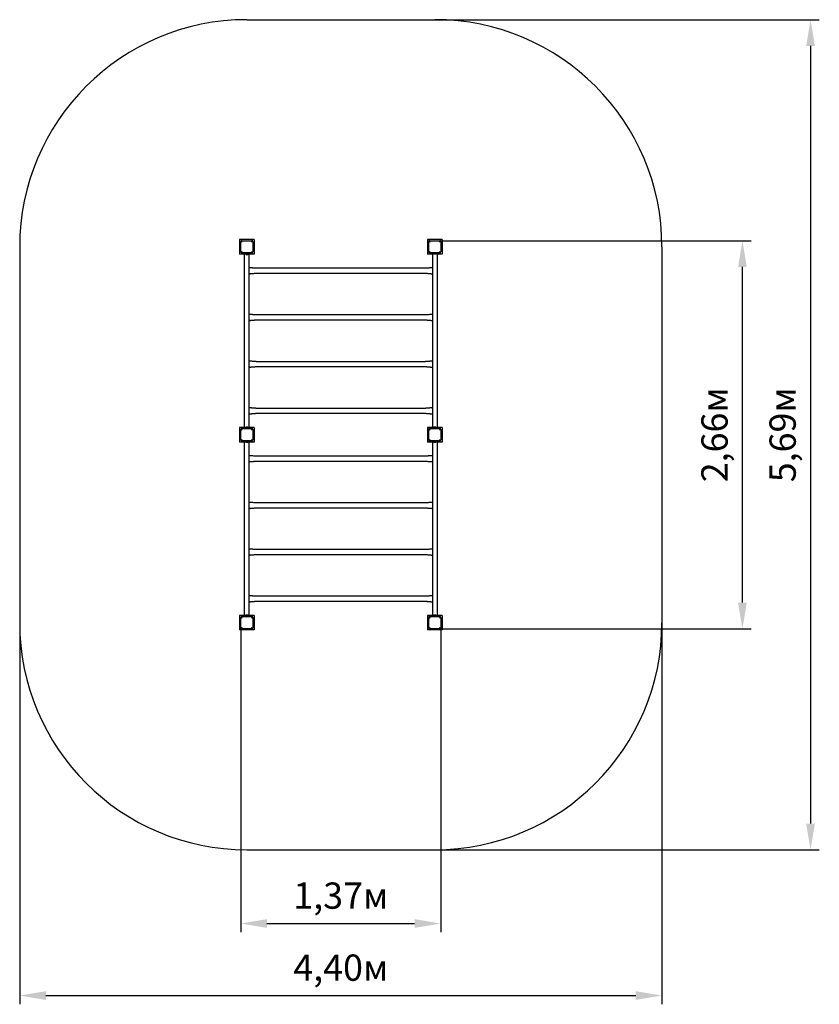
# Paper-space layout 'Основные габаритные размеры' of a CAD drawing. Units: millimetres. Extents: x 4.27 to 9.75, y 1.72 to 8.47.
import ezdxf

# ---------------------------------------------------------------- set-up
doc = ezdxf.new("R2010")
doc.units = ezdxf.units.MM
doc.header["$LTSCALE"] = 60
doc.header["$PDSIZE"] = -1
doc.linetypes.add('SLD-Сплошная', pattern=[0])
doc.styles.get("Standard").update_dxf_attribs({"font": 'isocpeui.ttf'})
doc.dimstyles.new('ISO-25', dxfattribs={"dimtxt": 2.5, "dimasz": 2.5, "dimexe": 1.25, "dimexo": 0.625, "dimtad": 1, "dimtxsty": 'Standard', "dimcen": 2.5, "dimadec": 0, "dimazin": 0, "dimtfac": 1, "dimtmove": 0, "dimatfit": 3, "dimfxl": 1, "dimarcsym": 0})

# ---------------------------------------------------------------- blocks, each defined once
blk = doc.blocks.new('*D11')
at = {"color": 0, "lineweight": -2, "transparency": 16777216}
for p, q in [((4.2712, 4.3374), (4.2712, 1.7221)), ((8.6722, 4.3374), (8.6722, 1.7221)), ((4.4512, 1.7821), (8.4922, 1.7821))]:
    blk.add_line(p, q, dxfattribs=at)
at = {"color": 0, "transparency": 16777216}
for points in [[(4.4512, 1.8121), (4.4512, 1.7521), (4.2712, 1.7821)], [(8.4922, 1.8121), (8.4922, 1.7521), (8.6722, 1.7821)]]:
    blk.add_solid(points, dxfattribs=at)
at = {"layer": 'Defpoints', "color": 0, "transparency": 16777216}
for p in [(4.2712, 4.3374), (8.6722, 4.3374), (8.6722, 1.7821)]:
    blk.add_point(p, dxfattribs=at)
at = {"color": 0, "transparency": 16777216, "insert": (6.4717, 1.9501), "char_height": 0.18, "attachment_point": 5}
blk.add_mtext('4,40м', dxfattribs=at)
blk = doc.blocks.new('*D12')
at = {"color": 0, "lineweight": -2, "transparency": 16777216}
for p, q in [((7.1157, 8.4699), (9.7504, 8.4699)), ((9.6904, 8.2899), (9.6904, 2.9609)), ((7.1157, 2.7809), (9.7504, 2.7809))]:
    blk.add_line(p, q, dxfattribs=at)
at = {"color": 0, "transparency": 16777216}
for points in [[(9.6604, 8.2899), (9.7204, 8.2899), (9.6904, 8.4699)], [(9.6604, 2.9609), (9.7204, 2.9609), (9.6904, 2.7809)]]:
    blk.add_solid(points, dxfattribs=at)
at = {"layer": 'Defpoints', "color": 0, "transparency": 16777216}
for p in [(7.1157, 8.4699), (7.1157, 2.7809), (9.6904, 2.7809)]:
    blk.add_point(p, dxfattribs=at)
at = {"color": 0, "transparency": 16777216, "insert": (9.5224, 5.6254), "char_height": 0.18, "attachment_point": 5, "rotation": 90}
blk.add_mtext('5,69м', dxfattribs=at)
blk = doc.blocks.new('*D13')
at = {"color": 0, "lineweight": -2, "transparency": 16777216}
for p, q in [((5.7857, 4.3065), (5.7857, 2.2157)), ((7.1577, 4.3065), (7.1577, 2.2157)), ((5.9657, 2.2757), (6.9777, 2.2757))]:
    blk.add_line(p, q, dxfattribs=at)
at = {"color": 0, "transparency": 16777216}
for points in [[(5.9657, 2.3057), (5.9657, 2.2457), (5.7857, 2.2757)], [(6.9777, 2.3057), (6.9777, 2.2457), (7.1577, 2.2757)]]:
    blk.add_solid(points, dxfattribs=at)
at = {"layer": 'Defpoints', "color": 0, "transparency": 16777216}
for p in [(5.7857, 4.3065), (7.1577, 4.3065), (7.1577, 2.2757)]:
    blk.add_point(p, dxfattribs=at)
at = {"color": 0, "transparency": 16777216, "insert": (6.4717, 2.4437), "char_height": 0.18, "attachment_point": 5}
blk.add_mtext('1,37м', dxfattribs=at)
blk = doc.blocks.new('*D14')
at = {"color": 0, "lineweight": -2, "transparency": 16777216}
for p, q in [((7.1507, 6.9554), (9.2836, 6.9554)), ((9.2236, 4.4754), (9.2236, 6.7754)), ((7.1467, 4.2954), (9.2836, 4.2954))]:
    blk.add_line(p, q, dxfattribs=at)
at = {"color": 0, "transparency": 16777216}
for points in [[(9.1936, 6.7754), (9.2536, 6.7754), (9.2236, 6.9554)], [(9.1936, 4.4754), (9.2536, 4.4754), (9.2236, 4.2954)]]:
    blk.add_solid(points, dxfattribs=at)
at = {"layer": 'Defpoints', "color": 0, "transparency": 16777216}
for p in [(7.1507, 6.9554), (9.2236, 6.9554), (7.1467, 4.2954)]:
    blk.add_point(p, dxfattribs=at)
at = {"color": 0, "transparency": 16777216, "insert": (9.0556, 5.6254), "char_height": 0.18, "attachment_point": 5, "rotation": 90}
blk.add_mtext('2,66м', dxfattribs=at)

psp = doc.layouts.new('Основные габаритные размеры')

# ---------------------------------------------------------------- linework, layer by layer
at = {"color": 251, "linetype": 'SLD-Сплошная', "true_color": 0x636466}
for p, q in [((5.8277, 8.4699), (7.1157, 8.4699)), ((4.2712, 6.9134), (4.2712, 4.3374)), ((8.6722, 6.9134), (8.6722, 4.3374)), ((5.8277, 2.7809), (7.1157, 2.7809))]:
    psp.add_line(p, q, dxfattribs=at)
at = {"color": 7, "linetype": 'SLD-Сплошная', "lineweight": 25}
for p, q in [((5.7777, 6.9634), (5.7777, 6.8634)), ((5.8777, 6.9634), (5.7777, 6.9634)), ((5.7927, 6.9554), (5.7968, 6.9554)), ((5.7968, 6.9554), (5.8587, 6.9554)), ((5.8587, 6.9554), (5.8627, 6.9554)), ((5.8777, 6.9634), (5.8777, 6.8634)), ((7.0657, 6.9634), (7.0657, 6.8634)), ((7.1657, 6.9634), (7.0657, 6.9634)), ((7.0807, 6.9554), (7.0848, 6.9554)), ((7.0848, 6.9554), (7.1467, 6.9554)), ((7.1467, 6.9554), (7.1507, 6.9554)), ((7.1657, 6.9634), (7.1657, 6.8634)), ((5.7846, 6.9134), (5.7846, 6.9156)), ((5.7846, 6.9112), (5.7846, 6.9134)), ((5.7852, 6.9134), (5.7852, 6.9181)), ((5.7852, 6.9087), (5.7852, 6.9134)), ((5.7857, 6.9444), (5.7857, 6.9484)), ((5.7857, 6.8825), (5.7857, 6.9444)), ((5.8697, 6.9484), (5.8697, 6.9444)), ((5.8697, 6.9444), (5.8697, 6.8825)), ((5.8702, 6.9181), (5.8702, 6.9087)), ((5.8708, 6.9156), (5.8708, 6.9112)), ((7.0726, 6.9134), (7.0726, 6.9156)), ((7.0726, 6.9112), (7.0726, 6.9134)), ((7.0732, 6.9134), (7.0732, 6.9181)), ((7.0732, 6.9087), (7.0732, 6.9134)), ((7.0737, 6.9444), (7.0737, 6.9484)), ((7.0737, 6.8825), (7.0737, 6.9444)), ((7.1577, 6.9484), (7.1577, 6.9444)), ((7.1577, 6.9444), (7.1577, 6.8825)), ((7.1582, 6.9181), (7.1582, 6.9087)), ((7.1588, 6.9156), (7.1588, 6.9112)), ((5.8102, 6.8634), (5.7777, 6.8634)), ((5.7857, 6.8784), (5.7857, 6.8825)), ((5.7968, 6.8714), (5.7927, 6.8714)), ((5.8587, 6.8714), (5.7968, 6.8714)), ((5.802, 6.8714), (5.802, 6.8694)), ((5.802, 6.8694), (5.852, 6.8694)), ((5.8102, 6.8694), (5.8102, 5.6694)), ((5.817, 6.8694), (5.817, 6.8674)), ((5.817, 6.8674), (5.827, 6.8674)), ((5.8182, 6.8649), (5.8182, 6.8645)), ((5.827, 6.8649), (5.8182, 6.8649)), ((5.827, 6.8645), (5.8182, 6.8645)), ((5.8194, 6.8674), (5.8194, 6.8649)), ((5.827, 6.8594), (5.8226, 6.8594)), ((5.827, 6.8674), (5.837, 6.8674)), ((5.8357, 6.8649), (5.827, 6.8649)), ((5.8357, 6.8645), (5.827, 6.8645)), ((5.8313, 6.8594), (5.827, 6.8594)), ((5.8346, 6.8649), (5.8346, 6.8674)), ((5.8357, 6.8645), (5.8357, 6.8649)), ((5.837, 6.8674), (5.837, 6.8694)), ((5.8437, 6.77), (5.8437, 6.8694)), ((5.8777, 6.8634), (5.8437, 6.8634)), ((5.852, 6.8714), (5.852, 6.8694)), ((5.8627, 6.8714), (5.8587, 6.8714)), ((5.8697, 6.8825), (5.8697, 6.8784)), ((7.0997, 6.8634), (7.0657, 6.8634)), ((7.0737, 6.8784), (7.0737, 6.8825)), ((7.0848, 6.8714), (7.0807, 6.8714)), ((7.1467, 6.8714), (7.0848, 6.8714)), ((7.0915, 6.8714), (7.0915, 6.8694)), ((7.0915, 6.8694), (7.1415, 6.8694)), ((7.0997, 6.8694), (7.0997, 6.7662)), ((7.1065, 6.8694), (7.1065, 6.8674)), ((7.1065, 6.8674), (7.1165, 6.8674)), ((7.1089, 6.8674), (7.1089, 6.8649)), ((7.1089, 6.8649), (7.1196, 6.8649)), ((7.1165, 6.8674), (7.1265, 6.8674)), ((7.1199, 6.8649), (7.1196, 6.8649)), ((7.1212, 6.8649), (7.1199, 6.8649)), ((7.1212, 6.8649), (7.1241, 6.8649)), ((7.1241, 6.8649), (7.1241, 6.8674)), ((7.1265, 6.8674), (7.1265, 6.8694)), ((7.1332, 5.6694), (7.1332, 6.8694)), ((7.1657, 6.8634), (7.1332, 6.8634)), ((7.1415, 6.8714), (7.1415, 6.8694)), ((7.1507, 6.8714), (7.1467, 6.8714)), ((7.1577, 6.8825), (7.1577, 6.8784)), ((5.8437, 6.7662), (5.8437, 6.7699)), ((5.8437, 6.7662), (5.8437, 6.7672)), ((5.8437, 6.7327), (5.8437, 6.7662)), ((7.0478, 6.7662), (5.8956, 6.7662)), ((7.0997, 6.7662), (7.0997, 6.77)), ((7.0997, 6.7662), (7.0997, 6.7327)), ((5.8437, 6.45), (5.8437, 6.7327)), ((5.8437, 6.7327), (5.8437, 6.7289)), ((5.8956, 6.7327), (7.0478, 6.7327)), ((7.0997, 6.7327), (7.0997, 6.7317)), ((7.0997, 6.7327), (7.0997, 6.7289)), ((7.0997, 6.7289), (7.0997, 6.4462)), ((5.8437, 6.4462), (5.8437, 6.4499)), ((5.8437, 6.4462), (5.8437, 6.4472)), ((5.8437, 6.4127), (5.8437, 6.4462)), ((5.8437, 6.13), (5.8437, 6.4127)), ((5.8437, 6.4127), (5.8437, 6.4089)), ((7.0478, 6.4462), (5.8956, 6.4462)), ((5.8956, 6.4127), (7.0478, 6.4127)), ((7.0997, 6.4462), (7.0997, 6.45)), ((7.0997, 6.4462), (7.0997, 6.4127)), ((7.0997, 6.4127), (7.0997, 6.4117)), ((7.0997, 6.4127), (7.0997, 6.4089)), ((7.0997, 6.4089), (7.0997, 6.1262)), ((5.8437, 6.1262), (5.8437, 6.1299)), ((5.8437, 6.1262), (5.8437, 6.1272)), ((5.8437, 6.0927), (5.8437, 6.1262)), ((5.8437, 5.81), (5.8437, 6.0927)), ((5.8437, 6.0927), (5.8437, 6.0889)), ((7.0478, 6.1262), (5.8956, 6.1262)), ((5.8956, 6.0927), (7.0478, 6.0927)), ((7.0997, 6.1262), (7.0997, 6.13)), ((7.0997, 6.1262), (7.0997, 6.0927)), ((7.0997, 6.0927), (7.0997, 6.0917)), ((7.0997, 6.0927), (7.0997, 6.0889)), ((7.0997, 6.0889), (7.0997, 5.8062)), ((5.8437, 5.8062), (5.8437, 5.8099)), ((5.8437, 5.8062), (5.8437, 5.8072)), ((5.8437, 5.7727), (5.8437, 5.8062)), ((7.0478, 5.8062), (5.8956, 5.8062)), ((7.0997, 5.8062), (7.0997, 5.81)), ((7.0997, 5.8062), (7.0997, 5.7727)), ((5.8437, 5.6694), (5.8437, 5.7727)), ((5.8437, 5.7727), (5.8437, 5.7689)), ((5.8956, 5.7727), (7.0478, 5.7727)), ((7.0997, 5.7727), (7.0997, 5.7717)), ((7.0997, 5.7727), (7.0997, 5.7689)), ((7.0997, 5.7689), (7.0997, 5.6694)), ((5.7777, 5.6754), (5.7777, 5.5754)), ((5.8102, 5.6754), (5.7777, 5.6754)), ((5.802, 5.6694), (5.802, 5.6674)), ((5.802, 5.6694), (5.852, 5.6694)), ((5.817, 5.6714), (5.817, 5.6694)), ((5.827, 5.6714), (5.817, 5.6714)), ((5.8182, 5.6743), (5.8182, 5.6739)), ((5.8182, 5.6743), (5.827, 5.6743)), ((5.8182, 5.6739), (5.827, 5.6739)), ((5.8194, 5.6739), (5.8194, 5.6714)), ((5.8226, 5.6794), (5.827, 5.6794)), ((5.827, 5.6794), (5.8313, 5.6794)), ((5.827, 5.6743), (5.8357, 5.6743)), ((5.827, 5.6739), (5.8357, 5.6739)), ((5.837, 5.6714), (5.827, 5.6714)), ((5.8346, 5.6714), (5.8346, 5.6739)), ((5.8357, 5.6739), (5.8357, 5.6743)), ((5.837, 5.6694), (5.837, 5.6714)), ((5.8777, 5.6754), (5.8437, 5.6754)), ((5.852, 5.6694), (5.852, 5.6674)), ((5.8777, 5.6754), (5.8777, 5.5754)), ((7.0657, 5.6754), (7.0657, 5.5754)), ((7.0997, 5.6754), (7.0657, 5.6754)), ((7.0915, 5.6694), (7.0915, 5.6674)), ((7.0915, 5.6694), (7.1415, 5.6694)), ((7.1065, 5.6714), (7.1065, 5.6694)), ((7.1165, 5.6714), (7.1065, 5.6714)), ((7.1077, 5.6743), (7.1077, 5.6739)), ((7.1077, 5.6743), (7.1165, 5.6743)), ((7.1077, 5.6739), (7.1165, 5.6739)), ((7.1089, 5.6739), (7.1089, 5.6714)), ((7.1121, 5.6794), (7.1165, 5.6794)), ((7.1165, 5.6794), (7.1208, 5.6794)), ((7.1165, 5.6743), (7.1252, 5.6743)), ((7.1165, 5.6739), (7.1252, 5.6739)), ((7.1265, 5.6714), (7.1165, 5.6714)), ((7.1241, 5.6714), (7.1241, 5.6739)), ((7.1252, 5.6739), (7.1252, 5.6743)), ((7.1265, 5.6694), (7.1265, 5.6714)), ((7.1657, 5.6754), (7.1332, 5.6754)), ((7.1415, 5.6694), (7.1415, 5.6674)), ((7.1657, 5.6754), (7.1657, 5.5754)), ((5.7846, 5.6232), (5.7846, 5.6276)), ((5.7852, 5.6207), (5.7852, 5.6301)), ((5.7857, 5.6564), (5.7857, 5.6604)), ((5.7857, 5.5945), (5.7857, 5.6564)), ((5.7927, 5.6674), (5.7968, 5.6674)), ((5.7968, 5.6674), (5.8587, 5.6674)), ((5.8587, 5.6674), (5.8627, 5.6674)), ((5.8697, 5.6604), (5.8697, 5.6564)), ((5.8697, 5.6564), (5.8697, 5.5945)), ((5.8702, 5.6301), (5.8702, 5.6254)), ((5.8702, 5.6254), (5.8702, 5.6207)), ((5.8708, 5.6276), (5.8708, 5.6254)), ((5.8708, 5.6254), (5.8708, 5.6232)), ((7.0726, 5.6232), (7.0726, 5.6276)), ((7.0732, 5.6207), (7.0732, 5.6301)), ((7.0737, 5.6564), (7.0737, 5.6604)), ((7.0737, 5.5945), (7.0737, 5.6564)), ((7.0807, 5.6674), (7.0848, 5.6674)), ((7.0848, 5.6674), (7.1467, 5.6674)), ((7.1467, 5.6674), (7.1507, 5.6674)), ((7.1577, 5.6604), (7.1577, 5.6564)), ((7.1577, 5.6564), (7.1577, 5.5945)), ((7.1582, 5.6301), (7.1582, 5.6254)), ((7.1582, 5.6254), (7.1582, 5.6207)), ((7.1588, 5.6276), (7.1588, 5.6254)), ((7.1588, 5.6254), (7.1588, 5.6232)), ((5.8102, 5.5754), (5.7777, 5.5754)), ((5.7857, 5.5904), (5.7857, 5.5945)), ((5.7968, 5.5834), (5.7927, 5.5834)), ((5.8587, 5.5834), (5.7968, 5.5834)), ((5.802, 5.5834), (5.802, 5.5814)), ((5.802, 5.5814), (5.852, 5.5814)), ((5.8102, 5.5814), (5.8102, 4.3814)), ((5.817, 5.5814), (5.817, 5.5794)), ((5.817, 5.5794), (5.827, 5.5794)), ((5.8182, 5.5769), (5.8182, 5.5765)), ((5.827, 5.5769), (5.8182, 5.5769)), ((5.827, 5.5765), (5.8182, 5.5765)), ((5.8194, 5.5794), (5.8194, 5.5769)), ((5.827, 5.5714), (5.8226, 5.5714)), ((5.827, 5.5794), (5.837, 5.5794)), ((5.8357, 5.5769), (5.827, 5.5769)), ((5.8357, 5.5765), (5.827, 5.5765)), ((5.8313, 5.5714), (5.827, 5.5714)), ((5.8346, 5.5769), (5.8346, 5.5794)), ((5.8357, 5.5765), (5.8357, 5.5769)), ((5.837, 5.5794), (5.837, 5.5814)), ((5.8437, 5.482), (5.8437, 5.5814)), ((5.8777, 5.5754), (5.8437, 5.5754)), ((5.852, 5.5834), (5.852, 5.5814)), ((5.8627, 5.5834), (5.8587, 5.5834)), ((5.8697, 5.5945), (5.8697, 5.5904)), ((7.0997, 5.5754), (7.0657, 5.5754)), ((7.0737, 5.5904), (7.0737, 5.5945)), ((7.0848, 5.5834), (7.0807, 5.5834)), ((7.1467, 5.5834), (7.0848, 5.5834)), ((7.0915, 5.5834), (7.0915, 5.5814)), ((7.0915, 5.5814), (7.1415, 5.5814)), ((7.0997, 5.5814), (7.0997, 5.4782)), ((7.1065, 5.5814), (7.1065, 5.5794)), ((7.1065, 5.5794), (7.1165, 5.5794)), ((7.1077, 5.5769), (7.1077, 5.5765)), ((7.1165, 5.5769), (7.1077, 5.5769)), ((7.1165, 5.5765), (7.1077, 5.5765)), ((7.1089, 5.5794), (7.1089, 5.5769)), ((7.1165, 5.5714), (7.1121, 5.5714)), ((7.1165, 5.5794), (7.1265, 5.5794)), ((7.1252, 5.5769), (7.1165, 5.5769)), ((7.1252, 5.5765), (7.1165, 5.5765)), ((7.1208, 5.5714), (7.1165, 5.5714)), ((7.1241, 5.5769), (7.1241, 5.5794)), ((7.1252, 5.5765), (7.1252, 5.5769)), ((7.1265, 5.5794), (7.1265, 5.5814)), ((7.1332, 4.3814), (7.1332, 5.5814)), ((7.1657, 5.5754), (7.1332, 5.5754)), ((7.1415, 5.5834), (7.1415, 5.5814)), ((7.1507, 5.5834), (7.1467, 5.5834)), ((7.1577, 5.5945), (7.1577, 5.5904)), ((5.8437, 5.4782), (5.8437, 5.4819)), ((5.8437, 5.4782), (5.8437, 5.4792)), ((5.8437, 5.4447), (5.8437, 5.4782)), ((7.0478, 5.4782), (5.8956, 5.4782)), ((7.0997, 5.4782), (7.0997, 5.482)), ((7.0997, 5.4782), (7.0997, 5.4447)), ((5.8437, 5.162), (5.8437, 5.4447)), ((5.8437, 5.4447), (5.8437, 5.4409)), ((5.8956, 5.4447), (7.0478, 5.4447)), ((7.0997, 5.4447), (7.0997, 5.4437)), ((7.0997, 5.4447), (7.0997, 5.4409)), ((7.0997, 5.4409), (7.0997, 5.1582)), ((5.8437, 5.1582), (5.8437, 5.1619)), ((5.8437, 5.1582), (5.8437, 5.1592)), ((5.8437, 5.1247), (5.8437, 5.1582)), ((7.0478, 5.1582), (5.8956, 5.1582)), ((7.0997, 5.1582), (7.0997, 5.162)), ((7.0997, 5.1582), (7.0997, 5.1247)), ((5.8437, 4.842), (5.8437, 5.1247)), ((5.8437, 5.1247), (5.8437, 5.1209)), ((5.8956, 5.1247), (7.0478, 5.1247)), ((7.0997, 5.1247), (7.0997, 5.1237)), ((7.0997, 5.1247), (7.0997, 5.1209)), ((7.0997, 5.1209), (7.0997, 4.8382)), ((5.8437, 4.8382), (5.8437, 4.8419)), ((5.8437, 4.8382), (5.8437, 4.8392)), ((5.8437, 4.8047), (5.8437, 4.8382)), ((5.8437, 4.522), (5.8437, 4.8047)), ((5.8437, 4.8047), (5.8437, 4.8009)), ((7.0478, 4.8382), (5.8956, 4.8382)), ((5.8956, 4.8047), (7.0478, 4.8047)), ((7.0997, 4.8382), (7.0997, 4.842)), ((7.0997, 4.8382), (7.0997, 4.8047)), ((7.0997, 4.8047), (7.0997, 4.8037)), ((7.0997, 4.8047), (7.0997, 4.8009)), ((7.0997, 4.8009), (7.0997, 4.5182)), ((5.8437, 4.5182), (5.8437, 4.5219)), ((7.0997, 4.5182), (7.0997, 4.522)), ((5.8437, 4.5182), (5.8437, 4.5192)), ((5.8437, 4.4847), (5.8437, 4.5182)), ((5.8437, 4.3814), (5.8437, 4.4847)), ((5.8437, 4.4847), (5.8437, 4.4809)), ((7.0478, 4.5182), (5.8956, 4.5182)), ((5.8956, 4.4847), (7.0478, 4.4847)), ((7.0997, 4.5182), (7.0997, 4.4847)), ((7.0997, 4.4847), (7.0997, 4.4837)), ((7.0997, 4.4847), (7.0997, 4.4809)), ((7.0997, 4.4809), (7.0997, 4.3814)), ((5.7777, 4.3874), (5.7777, 4.2874)), ((5.8102, 4.3874), (5.7777, 4.3874)), ((5.8182, 4.3863), (5.8182, 4.3859)), ((5.8182, 4.3863), (5.827, 4.3863)), ((5.8226, 4.3914), (5.827, 4.3914)), ((5.827, 4.3914), (5.8313, 4.3914)), ((5.827, 4.3863), (5.8357, 4.3863)), ((5.8357, 4.3859), (5.8357, 4.3863)), ((5.8777, 4.3874), (5.8437, 4.3874)), ((5.8777, 4.3874), (5.8777, 4.2874)), ((7.0657, 4.3874), (7.0657, 4.2874)), ((7.0997, 4.3874), (7.0657, 4.3874)), ((7.1077, 4.3863), (7.1077, 4.3859)), ((7.1077, 4.3863), (7.1165, 4.3863)), ((7.1121, 4.3914), (7.1165, 4.3914)), ((7.1165, 4.3914), (7.1208, 4.3914)), ((7.1165, 4.3863), (7.1252, 4.3863)), ((7.1252, 4.3859), (7.1252, 4.3863)), ((7.1657, 4.3874), (7.1332, 4.3874)), ((7.1657, 4.3874), (7.1657, 4.2874)), ((5.7846, 4.3352), (5.7846, 4.3396)), ((5.7852, 4.3327), (5.7852, 4.3421)), ((5.7857, 4.3684), (5.7857, 4.3724)), ((5.7857, 4.3065), (5.7857, 4.3684)), ((5.7927, 4.3794), (5.7968, 4.3794)), ((5.7968, 4.3794), (5.8587, 4.3794)), ((5.802, 4.3814), (5.802, 4.3794)), ((5.802, 4.3814), (5.852, 4.3814)), ((5.817, 4.3834), (5.817, 4.3814)), ((5.827, 4.3834), (5.817, 4.3834)), ((5.8182, 4.3859), (5.827, 4.3859)), ((5.8194, 4.3859), (5.8194, 4.3834)), ((5.827, 4.3859), (5.8357, 4.3859)), ((5.837, 4.3834), (5.827, 4.3834)), ((5.8346, 4.3834), (5.8346, 4.3859)), ((5.837, 4.3814), (5.837, 4.3834)), ((5.852, 4.3814), (5.852, 4.3794)), ((5.8587, 4.3794), (5.8627, 4.3794)), ((5.8697, 4.3724), (5.8697, 4.3684)), ((5.8697, 4.3684), (5.8697, 4.3065)), ((5.8702, 4.3421), (5.8702, 4.3374)), ((5.8702, 4.3374), (5.8702, 4.3327)), ((5.8708, 4.3396), (5.8708, 4.3374)), ((5.8708, 4.3374), (5.8708, 4.3352)), ((7.0726, 4.3352), (7.0726, 4.3396)), ((7.0732, 4.3327), (7.0732, 4.3421)), ((7.0737, 4.3684), (7.0737, 4.3724)), ((7.0737, 4.3065), (7.0737, 4.3684)), ((7.0807, 4.3794), (7.0848, 4.3794)), ((7.0848, 4.3794), (7.1467, 4.3794)), ((7.0915, 4.3814), (7.0915, 4.3794)), ((7.0915, 4.3814), (7.1415, 4.3814)), ((7.1065, 4.3834), (7.1065, 4.3814)), ((7.1165, 4.3834), (7.1065, 4.3834)), ((7.1077, 4.3859), (7.1165, 4.3859)), ((7.1089, 4.3859), (7.1089, 4.3834)), ((7.1165, 4.3859), (7.1252, 4.3859)), ((7.1265, 4.3834), (7.1165, 4.3834)), ((7.1241, 4.3834), (7.1241, 4.3859)), ((7.1265, 4.3814), (7.1265, 4.3834)), ((7.1415, 4.3814), (7.1415, 4.3794)), ((7.1467, 4.3794), (7.1507, 4.3794)), ((7.1577, 4.3724), (7.1577, 4.3684)), ((7.1577, 4.3684), (7.1577, 4.3065)), ((7.1582, 4.3421), (7.1582, 4.3374)), ((7.1582, 4.3374), (7.1582, 4.3327)), ((7.1588, 4.3396), (7.1588, 4.3374)), ((7.1588, 4.3374), (7.1588, 4.3352)), ((5.8777, 4.2874), (5.7777, 4.2874)), ((5.7857, 4.3024), (5.7857, 4.3065)), ((5.7968, 4.2954), (5.7927, 4.2954)), ((5.8587, 4.2954), (5.7968, 4.2954)), ((5.8627, 4.2954), (5.8587, 4.2954)), ((5.8697, 4.3065), (5.8697, 4.3024)), ((7.1657, 4.2874), (7.0657, 4.2874)), ((7.0737, 4.3024), (7.0737, 4.3065)), ((7.0848, 4.2954), (7.0807, 4.2954)), ((7.1467, 4.2954), (7.0848, 4.2954)), ((7.1507, 4.2954), (7.1467, 4.2954)), ((7.1577, 4.3065), (7.1577, 4.3024))]:
    psp.add_line(p, q, dxfattribs=at)
at = {"color": 7, "linetype": 'SLD-Сплошная', "lineweight": 25, "flags": 128}
for points in [[(5.7914, 6.9457), (5.7934, 6.9478), (5.7955, 6.9498)], [(5.86, 6.9498), (5.8621, 6.9478), (5.8641, 6.9457)], [(7.0794, 6.9457), (7.0814, 6.9478), (7.0835, 6.9498)], [(7.148, 6.9498), (7.1501, 6.9478), (7.1521, 6.9457)], [(5.7955, 6.8771), (5.7934, 6.8791), (5.7914, 6.8812)], [(5.8641, 6.8812), (5.8621, 6.8791), (5.86, 6.8771)], [(7.0835, 6.8771), (7.0814, 6.8791), (7.0794, 6.8812)], [(7.1521, 6.8812), (7.1501, 6.8791), (7.148, 6.8771)], [(5.8956, 6.7662), (5.8935, 6.7662), (5.891, 6.7664), (5.8883, 6.7665), (5.8855, 6.7667), (5.8829, 6.7669), (5.8804, 6.7671), (5.8749, 6.7676), (5.8697, 6.7681), (5.8677, 6.7682), (5.8658, 6.7684), (5.864, 6.7686), (5.8623, 6.7687), (5.8607, 6.7689), (5.859, 6.769), (5.8571, 6.7692), (5.8548, 6.7693), (5.8521, 6.7696), (5.8491, 6.7698), (5.8462, 6.7699), (5.8437, 6.77)], [(7.0997, 6.77), (7.097, 6.7699), (7.0938, 6.7697), (7.0906, 6.7695), (7.0878, 6.7693), (7.0854, 6.7691), (7.0837, 6.7689), (7.0823, 6.7688), (7.0783, 6.7685), (7.0737, 6.7681), (7.0705, 6.7678), (7.0671, 6.7675), (7.0636, 6.7672), (7.0598, 6.7669), (7.0573, 6.7667), (7.0547, 6.7665), (7.0522, 6.7663), (7.0498, 6.7662), (7.0478, 6.7662)], [(5.8437, 6.7289), (5.8465, 6.729), (5.8497, 6.7291), (5.8528, 6.7294), (5.8557, 6.7296), (5.858, 6.7298), (5.8598, 6.7299), (5.8611, 6.73), (5.8652, 6.7304), (5.8697, 6.7308), (5.8729, 6.7311), (5.8763, 6.7314), (5.8799, 6.7317), (5.8836, 6.732), (5.8861, 6.7322), (5.8887, 6.7324), (5.8913, 6.7325), (5.8936, 6.7326), (5.8956, 6.7327)], [(7.0478, 6.7327), (7.0499, 6.7326), (7.0525, 6.7325), (7.0552, 6.7323), (7.0579, 6.7321), (7.0606, 6.7319), (7.0631, 6.7317), (7.0686, 6.7312), (7.0737, 6.7308), (7.0757, 6.7306), (7.0776, 6.7304), (7.0794, 6.7303), (7.0811, 6.7301), (7.0828, 6.73), (7.0845, 6.7299), (7.0863, 6.7297), (7.0887, 6.7295), (7.0914, 6.7293), (7.0943, 6.7291), (7.0972, 6.7289), (7.0997, 6.7289)], [(5.8956, 6.4462), (5.8935, 6.4462), (5.891, 6.4464), (5.8883, 6.4465), (5.8855, 6.4467), (5.8829, 6.4469), (5.8804, 6.4471), (5.8749, 6.4476), (5.8697, 6.4481), (5.8677, 6.4482), (5.8658, 6.4484), (5.864, 6.4486), (5.8623, 6.4487), (5.8607, 6.4489), (5.859, 6.449), (5.8571, 6.4492), (5.8548, 6.4493), (5.8521, 6.4496), (5.8491, 6.4498), (5.8462, 6.4499), (5.8437, 6.45)], [(5.8437, 6.4089), (5.8465, 6.409), (5.8497, 6.4091), (5.8528, 6.4094), (5.8557, 6.4096), (5.858, 6.4098), (5.8598, 6.4099), (5.8611, 6.41), (5.8652, 6.4104), (5.8697, 6.4108), (5.8729, 6.4111), (5.8763, 6.4114), (5.8799, 6.4117), (5.8836, 6.412), (5.8861, 6.4122), (5.8887, 6.4124), (5.8913, 6.4125), (5.8936, 6.4126), (5.8956, 6.4127)], [(7.0997, 6.45), (7.097, 6.4499), (7.0938, 6.4497), (7.0906, 6.4495), (7.0878, 6.4493), (7.0854, 6.4491), (7.0837, 6.4489), (7.0823, 6.4488), (7.0783, 6.4485), (7.0737, 6.4481), (7.0705, 6.4478), (7.0671, 6.4475), (7.0636, 6.4472), (7.0598, 6.4469), (7.0573, 6.4467), (7.0547, 6.4465), (7.0522, 6.4463), (7.0498, 6.4462), (7.0478, 6.4462)], [(7.0478, 6.4127), (7.0499, 6.4126), (7.0525, 6.4125), (7.0552, 6.4123), (7.0579, 6.4121), (7.0606, 6.4119), (7.0631, 6.4117), (7.0686, 6.4112), (7.0737, 6.4108), (7.0757, 6.4106), (7.0776, 6.4104), (7.0794, 6.4103), (7.0811, 6.4101), (7.0828, 6.41), (7.0845, 6.4099), (7.0863, 6.4097), (7.0887, 6.4095), (7.0914, 6.4093), (7.0943, 6.4091), (7.0972, 6.4089), (7.0997, 6.4089)], [(5.8956, 6.1262), (5.8935, 6.1262), (5.891, 6.1264), (5.8883, 6.1265), (5.8855, 6.1267), (5.8829, 6.1269), (5.8804, 6.1271), (5.8749, 6.1276), (5.8697, 6.1281), (5.8677, 6.1282), (5.8658, 6.1284), (5.864, 6.1286), (5.8623, 6.1287), (5.8607, 6.1289), (5.859, 6.129), (5.8571, 6.1292), (5.8548, 6.1293), (5.8521, 6.1296), (5.8491, 6.1298), (5.8462, 6.1299), (5.8437, 6.13)], [(5.8437, 6.0889), (5.8465, 6.089), (5.8497, 6.0891), (5.8528, 6.0894), (5.8557, 6.0896), (5.858, 6.0898), (5.8598, 6.0899), (5.8611, 6.09), (5.8652, 6.0904), (5.8697, 6.0908), (5.8729, 6.0911), (5.8763, 6.0914), (5.8799, 6.0917), (5.8836, 6.092), (5.8861, 6.0922), (5.8887, 6.0924), (5.8913, 6.0925), (5.8936, 6.0926), (5.8956, 6.0927)], [(7.0997, 6.13), (7.097, 6.1299), (7.0938, 6.1297), (7.0906, 6.1295), (7.0878, 6.1293), (7.0854, 6.1291), (7.0837, 6.1289), (7.0823, 6.1288), (7.0783, 6.1285), (7.0737, 6.1281), (7.0705, 6.1278), (7.0671, 6.1275), (7.0636, 6.1272), (7.0598, 6.1269), (7.0573, 6.1267), (7.0547, 6.1265), (7.0522, 6.1263), (7.0498, 6.1262), (7.0478, 6.1262)], [(7.0478, 6.0927), (7.0499, 6.0926), (7.0525, 6.0925), (7.0552, 6.0923), (7.0579, 6.0921), (7.0606, 6.0919), (7.0631, 6.0917), (7.0686, 6.0912), (7.0737, 6.0908), (7.0757, 6.0906), (7.0776, 6.0904), (7.0794, 6.0903), (7.0811, 6.0901), (7.0828, 6.09), (7.0845, 6.0899), (7.0863, 6.0897), (7.0887, 6.0895), (7.0914, 6.0893), (7.0943, 6.0891), (7.0972, 6.0889), (7.0997, 6.0889)], [(5.8956, 5.8062), (5.8935, 5.8062), (5.891, 5.8064), (5.8883, 5.8065), (5.8855, 5.8067), (5.8829, 5.8069), (5.8804, 5.8071), (5.8749, 5.8076), (5.8697, 5.8081), (5.8677, 5.8082), (5.8658, 5.8084), (5.864, 5.8086), (5.8623, 5.8087), (5.8607, 5.8089), (5.859, 5.809), (5.8571, 5.8092), (5.8548, 5.8093), (5.8521, 5.8096), (5.8491, 5.8098), (5.8462, 5.8099), (5.8437, 5.81)], [(7.0997, 5.81), (7.097, 5.8099), (7.0938, 5.8097), (7.0906, 5.8095), (7.0878, 5.8093), (7.0854, 5.8091), (7.0837, 5.8089), (7.0823, 5.8088), (7.0783, 5.8085), (7.0737, 5.8081), (7.0705, 5.8078), (7.0671, 5.8075), (7.0636, 5.8072), (7.0598, 5.8069), (7.0573, 5.8067), (7.0547, 5.8065), (7.0522, 5.8063), (7.0498, 5.8062), (7.0478, 5.8062)], [(5.8437, 5.7689), (5.8465, 5.769), (5.8497, 5.7691), (5.8528, 5.7694), (5.8557, 5.7696), (5.858, 5.7698), (5.8598, 5.7699), (5.8611, 5.77), (5.8652, 5.7704), (5.8697, 5.7708), (5.8729, 5.7711), (5.8763, 5.7714), (5.8799, 5.7717), (5.8836, 5.772), (5.8861, 5.7722), (5.8887, 5.7724), (5.8913, 5.7725), (5.8936, 5.7726), (5.8956, 5.7727)], [(7.0478, 5.7727), (7.0499, 5.7726), (7.0525, 5.7725), (7.0552, 5.7723), (7.0579, 5.7721), (7.0606, 5.7719), (7.0631, 5.7717), (7.0686, 5.7712), (7.0737, 5.7708), (7.0757, 5.7706), (7.0776, 5.7704), (7.0794, 5.7703), (7.0811, 5.7701), (7.0828, 5.77), (7.0845, 5.7699), (7.0863, 5.7697), (7.0887, 5.7695), (7.0914, 5.7693), (7.0943, 5.7691), (7.0972, 5.7689), (7.0997, 5.7689)], [(5.7914, 5.6577), (5.7934, 5.6598), (5.7955, 5.6618)], [(5.86, 5.6618), (5.8621, 5.6598), (5.8641, 5.6577)], [(7.0794, 5.6577), (7.0814, 5.6598), (7.0835, 5.6618)], [(7.148, 5.6618), (7.1501, 5.6598), (7.1521, 5.6577)], [(5.7955, 5.5891), (5.7934, 5.5911), (5.7914, 5.5932)], [(5.8641, 5.5932), (5.8621, 5.5911), (5.86, 5.5891)], [(7.0835, 5.5891), (7.0814, 5.5911), (7.0794, 5.5932)], [(7.1521, 5.5932), (7.1501, 5.5911), (7.148, 5.5891)], [(5.8956, 5.4782), (5.8935, 5.4782), (5.891, 5.4784), (5.8883, 5.4785), (5.8855, 5.4787), (5.8829, 5.4789), (5.8804, 5.4791), (5.8749, 5.4796), (5.8697, 5.4801), (5.8677, 5.4802), (5.8658, 5.4804), (5.864, 5.4806), (5.8623, 5.4807), (5.8607, 5.4809), (5.859, 5.481), (5.8571, 5.4812), (5.8548, 5.4813), (5.8521, 5.4816), (5.8491, 5.4818), (5.8462, 5.4819), (5.8437, 5.482)], [(7.0997, 5.482), (7.097, 5.4819), (7.0938, 5.4817), (7.0906, 5.4815), (7.0878, 5.4813), (7.0854, 5.4811), (7.0837, 5.4809), (7.0823, 5.4808), (7.0783, 5.4805), (7.0737, 5.4801), (7.0705, 5.4798), (7.0671, 5.4795), (7.0636, 5.4792), (7.0598, 5.4789), (7.0573, 5.4787), (7.0547, 5.4785), (7.0522, 5.4783), (7.0498, 5.4782), (7.0478, 5.4782)], [(5.8437, 5.4409), (5.8465, 5.441), (5.8497, 5.4411), (5.8528, 5.4414), (5.8557, 5.4416), (5.858, 5.4418), (5.8598, 5.4419), (5.8611, 5.442), (5.8652, 5.4424), (5.8697, 5.4428), (5.8729, 5.4431), (5.8763, 5.4434), (5.8799, 5.4437), (5.8836, 5.444), (5.8861, 5.4442), (5.8887, 5.4444), (5.8913, 5.4445), (5.8936, 5.4446), (5.8956, 5.4447)], [(7.0478, 5.4447), (7.0499, 5.4446), (7.0525, 5.4445), (7.0552, 5.4443), (7.0579, 5.4441), (7.0606, 5.4439), (7.0631, 5.4437), (7.0686, 5.4432), (7.0737, 5.4428), (7.0757, 5.4426), (7.0776, 5.4424), (7.0794, 5.4423), (7.0811, 5.4421), (7.0828, 5.442), (7.0845, 5.4419), (7.0863, 5.4417), (7.0887, 5.4415), (7.0914, 5.4413), (7.0943, 5.4411), (7.0972, 5.4409), (7.0997, 5.4409)], [(5.8956, 5.1582), (5.8935, 5.1582), (5.891, 5.1584), (5.8883, 5.1585), (5.8855, 5.1587), (5.8829, 5.1589), (5.8804, 5.1591), (5.8749, 5.1596), (5.8697, 5.1601), (5.8677, 5.1602), (5.8658, 5.1604), (5.864, 5.1606), (5.8623, 5.1607), (5.8607, 5.1609), (5.859, 5.161), (5.8571, 5.1612), (5.8548, 5.1613), (5.8521, 5.1616), (5.8491, 5.1618), (5.8462, 5.1619), (5.8437, 5.162)], [(7.0997, 5.162), (7.097, 5.1619), (7.0938, 5.1617), (7.0906, 5.1615), (7.0878, 5.1613), (7.0854, 5.1611), (7.0837, 5.1609), (7.0823, 5.1608), (7.0783, 5.1605), (7.0737, 5.1601), (7.0705, 5.1598), (7.0671, 5.1595), (7.0636, 5.1592), (7.0598, 5.1589), (7.0573, 5.1587), (7.0547, 5.1585), (7.0522, 5.1583), (7.0498, 5.1582), (7.0478, 5.1582)], [(5.8437, 5.1209), (5.8465, 5.121), (5.8497, 5.1211), (5.8528, 5.1214), (5.8557, 5.1216), (5.858, 5.1218), (5.8598, 5.1219), (5.8611, 5.122), (5.8652, 5.1224), (5.8697, 5.1228), (5.8729, 5.1231), (5.8763, 5.1234), (5.8799, 5.1237), (5.8836, 5.124), (5.8861, 5.1242), (5.8887, 5.1244), (5.8913, 5.1245), (5.8936, 5.1246), (5.8956, 5.1247)], [(7.0478, 5.1247), (7.0499, 5.1246), (7.0525, 5.1245), (7.0552, 5.1243), (7.0579, 5.1241), (7.0606, 5.1239), (7.0631, 5.1237), (7.0686, 5.1232), (7.0737, 5.1228), (7.0757, 5.1226), (7.0776, 5.1224), (7.0794, 5.1223), (7.0811, 5.1221), (7.0828, 5.122), (7.0845, 5.1219), (7.0863, 5.1217), (7.0887, 5.1215), (7.0914, 5.1213), (7.0943, 5.1211), (7.0972, 5.1209), (7.0997, 5.1209)], [(5.8956, 4.8382), (5.8935, 4.8382), (5.891, 4.8384), (5.8883, 4.8385), (5.8855, 4.8387), (5.8829, 4.8389), (5.8804, 4.8391), (5.8749, 4.8396), (5.8697, 4.8401), (5.8677, 4.8402), (5.8658, 4.8404), (5.864, 4.8406), (5.8623, 4.8407), (5.8607, 4.8409), (5.859, 4.841), (5.8571, 4.8412), (5.8548, 4.8413), (5.8521, 4.8416), (5.8491, 4.8418), (5.8462, 4.8419), (5.8437, 4.842)], [(5.8437, 4.8009), (5.8465, 4.801), (5.8497, 4.8011), (5.8528, 4.8014), (5.8557, 4.8016), (5.858, 4.8018), (5.8598, 4.8019), (5.8611, 4.802), (5.8652, 4.8024), (5.8697, 4.8028), (5.8729, 4.8031), (5.8763, 4.8034), (5.8799, 4.8037), (5.8836, 4.804), (5.8861, 4.8042), (5.8887, 4.8044), (5.8913, 4.8045), (5.8936, 4.8046), (5.8956, 4.8047)], [(7.0997, 4.842), (7.097, 4.8419), (7.0938, 4.8417), (7.0906, 4.8415), (7.0878, 4.8413), (7.0854, 4.8411), (7.0837, 4.8409), (7.0823, 4.8408), (7.0783, 4.8405), (7.0737, 4.8401), (7.0705, 4.8398), (7.0671, 4.8395), (7.0636, 4.8392), (7.0598, 4.8389), (7.0573, 4.8387), (7.0547, 4.8385), (7.0522, 4.8383), (7.0498, 4.8382), (7.0478, 4.8382)], [(7.0478, 4.8047), (7.0499, 4.8046), (7.0525, 4.8045), (7.0552, 4.8043), (7.0579, 4.8041), (7.0606, 4.8039), (7.0631, 4.8037), (7.0686, 4.8032), (7.0737, 4.8028), (7.0757, 4.8026), (7.0776, 4.8024), (7.0794, 4.8023), (7.0811, 4.8021), (7.0828, 4.802), (7.0845, 4.8019), (7.0863, 4.8017), (7.0887, 4.8015), (7.0914, 4.8013), (7.0943, 4.8011), (7.0972, 4.8009), (7.0997, 4.8009)], [(5.8956, 4.5182), (5.8935, 4.5182), (5.891, 4.5184), (5.8883, 4.5185), (5.8855, 4.5187), (5.8829, 4.5189), (5.8804, 4.5191), (5.8749, 4.5196), (5.8697, 4.5201), (5.8677, 4.5202), (5.8658, 4.5204), (5.864, 4.5206), (5.8623, 4.5207), (5.8607, 4.5209), (5.859, 4.521), (5.8571, 4.5212), (5.8548, 4.5213), (5.8521, 4.5216), (5.8491, 4.5218), (5.8462, 4.5219), (5.8437, 4.522)], [(7.0997, 4.522), (7.097, 4.5219), (7.0938, 4.5217), (7.0906, 4.5215), (7.0878, 4.5213), (7.0854, 4.5211), (7.0837, 4.5209), (7.0823, 4.5208), (7.0783, 4.5205), (7.0737, 4.5201), (7.0705, 4.5198), (7.0671, 4.5195), (7.0636, 4.5192), (7.0598, 4.5189), (7.0573, 4.5187), (7.0547, 4.5185), (7.0522, 4.5183), (7.0498, 4.5182), (7.0478, 4.5182)], [(5.8437, 4.4809), (5.8465, 4.481), (5.8497, 4.4811), (5.8528, 4.4814), (5.8557, 4.4816), (5.858, 4.4818), (5.8598, 4.4819), (5.8611, 4.482), (5.8652, 4.4824), (5.8697, 4.4828), (5.8729, 4.4831), (5.8763, 4.4834), (5.8799, 4.4837), (5.8836, 4.484), (5.8861, 4.4842), (5.8887, 4.4844), (5.8913, 4.4845), (5.8936, 4.4846), (5.8956, 4.4847)], [(7.0478, 4.4847), (7.0499, 4.4846), (7.0525, 4.4845), (7.0552, 4.4843), (7.0579, 4.4841), (7.0606, 4.4839), (7.0631, 4.4837), (7.0686, 4.4832), (7.0737, 4.4828), (7.0757, 4.4826), (7.0776, 4.4824), (7.0794, 4.4823), (7.0811, 4.4821), (7.0828, 4.482), (7.0845, 4.4819), (7.0863, 4.4817), (7.0887, 4.4815), (7.0914, 4.4813), (7.0943, 4.4811), (7.0972, 4.4809), (7.0997, 4.4809)], [(5.7914, 4.3697), (5.7934, 4.3718), (5.7955, 4.3738)], [(5.86, 4.3738), (5.8621, 4.3718), (5.8641, 4.3697)], [(7.0794, 4.3697), (7.0814, 4.3718), (7.0835, 4.3738)], [(7.148, 4.3738), (7.1501, 4.3718), (7.1521, 4.3697)], [(5.7955, 4.3011), (5.7934, 4.3031), (5.7914, 4.3052)], [(5.8641, 4.3052), (5.8621, 4.3031), (5.86, 4.3011)], [(7.0835, 4.3011), (7.0814, 4.3031), (7.0794, 4.3052)], [(7.1521, 4.3052), (7.1501, 4.3031), (7.148, 4.3011)]]:
    psp.add_lwpolyline(points, dxfattribs=at)
at = {"color": 251, "linetype": 'SLD-Сплошная', "true_color": 0x636466}
for centre, start, end in [((5.8277, 6.9134), 90, 180), ((7.1157, 6.9134), 0, 90), ((5.8277, 4.3374), 180, 270), ((7.1157, 4.3374), 270, 0)]:
    psp.add_arc(centre, 1.5565, start, end, dxfattribs=at)
at = {"color": 7, "linetype": 'SLD-Сплошная', "lineweight": 25}
for centre, radius, start, end in [((5.7927, 6.9484), 0.007, 90, 180), ((5.8627, 6.9484), 0.007, 0, 90), ((7.0807, 6.9484), 0.007, 90, 180), ((7.1507, 6.9484), 0.007, 0, 90), ((5.791, 6.9154), 0.00635, 154.82089, 178.13521), ((5.791, 6.9114), 0.00635, 181.86479, 205.17911), ((5.7855, 6.9166), 0.00152, 80.56466, 99.43534), ((5.7855, 6.9103), 0.00152, 260.56466, 279.43534), ((5.7913, 6.9457), 0.00014, 276.41198, 324.20083), ((5.7954, 6.9499), 0.000143, 306.41562, 353.00202), ((5.86, 6.9499), 0.000141, 186.58596, 233.99641), ((5.8642, 6.9457), 0.000144, 216.42141, 262.89209), ((5.87, 6.9166), 0.00152, 80.56466, 99.43534), ((5.87, 6.9103), 0.00152, 260.56466, 279.43534), ((5.8645, 6.9154), 0.00635, 1.86479, 25.17911), ((5.8645, 6.9114), 0.00635, 334.82089, 358.13521), ((7.079, 6.9154), 0.00635, 154.82089, 178.13521), ((7.079, 6.9114), 0.00635, 181.86479, 205.17911), ((7.0735, 6.9166), 0.00152, 80.56466, 99.43534), ((7.0735, 6.9103), 0.00152, 260.56466, 279.43534), ((7.0793, 6.9457), 0.00014, 276.42876, 324.1536), ((7.0834, 6.9499), 0.000143, 306.41562, 353.00202), ((7.148, 6.9499), 0.000141, 186.58596, 233.99641), ((7.1522, 6.9457), 0.000143, 216.40754, 262.87548), ((7.158, 6.9166), 0.00153, 80.56466, 99.43534), ((7.158, 6.9103), 0.00153, 260.56466, 279.43534), ((7.1525, 6.9154), 0.00635, 1.86479, 25.17911), ((7.1525, 6.9114), 0.00635, 334.82089, 358.13521), ((5.7927, 6.8784), 0.007, 180, 270), ((5.7913, 6.8811), 0.000143, 36.40754, 82.87548), ((5.7954, 6.877), 0.000141, 6.58596, 53.99641), ((5.827, 6.8676), 0.00927, 199.20311, 241.82415), ((5.827, 6.8676), 0.00927, 298.17585, 340.79689), ((5.86, 6.877), 0.000143, 126.41562, 173.00202), ((5.8627, 6.8784), 0.007, 270, 0), ((5.8642, 6.8811), 0.000141, 96.6524, 144.0341), ((7.0807, 6.8784), 0.007, 180, 270), ((7.0793, 6.8811), 0.000144, 36.42141, 82.89209), ((7.0834, 6.877), 0.000141, 6.58596, 53.99641), ((7.148, 6.877), 0.000143, 126.41562, 173.00202), ((7.1507, 6.8784), 0.007, 270, 0), ((7.1522, 6.8811), 0.000141, 96.63567, 144.0813), ((5.827, 5.6713), 0.00927, 118.17585, 160.79689), ((5.827, 5.6713), 0.00927, 19.20311, 61.82415), ((7.1165, 5.6713), 0.00927, 118.17585, 160.79689), ((7.1165, 5.6713), 0.00927, 19.20311, 61.82415), ((5.791, 5.6274), 0.00635, 154.82089, 178.13521), ((5.791, 5.6234), 0.00635, 181.86479, 205.17911), ((5.7855, 5.6286), 0.00152, 80.56466, 99.43534), ((5.7855, 5.6223), 0.00153, 260.56466, 279.43534), ((5.7927, 5.6604), 0.007, 90, 180), ((5.7913, 5.6577), 0.00014, 276.52249, 324.10986), ((5.7954, 5.6619), 0.000143, 306.41825, 352.99178), ((5.86, 5.6619), 0.000141, 186.56208, 234.04692), ((5.8627, 5.6604), 0.007, 0, 90), ((5.8642, 5.6577), 0.000143, 216.43878, 262.94956), ((5.87, 5.6286), 0.00152, 80.56466, 99.43534), ((5.87, 5.6223), 0.00153, 260.56466, 279.43534), ((5.8645, 5.6274), 0.00635, 1.86479, 25.17911), ((5.8645, 5.6234), 0.00635, 334.82089, 358.13521), ((7.079, 5.6274), 0.00635, 154.82089, 178.13521), ((7.079, 5.6234), 0.00635, 181.86479, 205.17911), ((7.0735, 5.6286), 0.00152, 80.56466, 99.43534), ((7.0735, 5.6223), 0.00153, 260.56466, 279.43534), ((7.0807, 5.6604), 0.007, 90, 180), ((7.0793, 5.6577), 0.00014, 276.53926, 324.06264), ((7.0834, 5.6619), 0.000143, 306.41825, 352.99178), ((7.148, 5.6619), 0.000141, 186.56208, 234.04692), ((7.1507, 5.6604), 0.007, 0, 90), ((7.1522, 5.6577), 0.000143, 216.42497, 262.93291), ((7.158, 5.6286), 0.00152, 80.56466, 99.43534), ((7.158, 5.6223), 0.00153, 260.56466, 279.43534), ((7.1525, 5.6274), 0.00635, 1.86479, 25.17911), ((7.1525, 5.6234), 0.00635, 334.82089, 358.13521), ((5.7927, 5.5904), 0.007, 180, 270), ((5.7913, 5.5931), 0.000143, 36.42497, 82.93291), ((5.7954, 5.589), 0.000141, 6.56208, 54.04692), ((5.827, 5.5796), 0.00927, 199.20311, 241.82415), ((5.827, 5.5796), 0.00927, 298.17585, 340.79689), ((5.86, 5.589), 0.000143, 126.41825, 172.99178), ((5.8627, 5.5904), 0.007, 270, 0), ((5.8642, 5.5931), 0.00014, 96.53926, 144.06264), ((7.0807, 5.5904), 0.007, 180, 270), ((7.0793, 5.5931), 0.000143, 36.43878, 82.94956), ((7.0834, 5.589), 0.000141, 6.56208, 54.04692), ((7.1165, 5.5796), 0.00927, 199.20311, 241.82415), ((7.1165, 5.5796), 0.00927, 298.17585, 340.79689), ((7.148, 5.589), 0.000143, 126.41825, 172.99178), ((7.1507, 5.5904), 0.007, 270, 0), ((7.1522, 5.5931), 0.00014, 96.52249, 144.10986), ((5.827, 4.3833), 0.00927, 118.17585, 160.79689), ((5.827, 4.3833), 0.00927, 19.20311, 61.82415), ((7.1165, 4.3833), 0.00927, 118.17585, 160.79689), ((7.1165, 4.3833), 0.00927, 19.20311, 61.82415), ((5.791, 4.3394), 0.00635, 154.82089, 178.13521), ((5.791, 4.3354), 0.00635, 181.86479, 205.17911), ((5.7855, 4.3406), 0.00152, 80.56466, 99.43534), ((5.7855, 4.3343), 0.00152, 260.56466, 279.43534), ((5.7927, 4.3724), 0.007, 90, 180), ((5.7913, 4.3697), 0.000141, 276.63567, 324.0813), ((5.7954, 4.3739), 0.000143, 306.41562, 353.00202), ((5.86, 4.3739), 0.000141, 186.58596, 233.99641), ((5.8627, 4.3724), 0.007, 0, 90), ((5.8642, 4.3697), 0.000144, 216.42141, 262.89209), ((5.87, 4.3406), 0.00152, 80.56466, 99.43534), ((5.87, 4.3343), 0.00152, 260.56466, 279.43534), ((5.8645, 4.3394), 0.00635, 1.86479, 25.17911), ((5.8645, 4.3354), 0.00635, 334.82089, 358.13521), ((7.079, 4.3394), 0.00635, 154.82089, 178.13521), ((7.079, 4.3354), 0.00635, 181.86479, 205.17911), ((7.0735, 4.3406), 0.00152, 80.56466, 99.43534), ((7.0735, 4.3343), 0.00152, 260.56466, 279.43534), ((7.0807, 4.3724), 0.007, 90, 180), ((7.0793, 4.3697), 0.000141, 276.6524, 324.0341), ((7.0834, 4.3739), 0.000143, 306.41562, 353.00202), ((7.148, 4.3739), 0.000141, 186.58596, 233.99641), ((7.1507, 4.3724), 0.007, 0, 90), ((7.1522, 4.3697), 0.000143, 216.40754, 262.87548), ((7.158, 4.3406), 0.00152, 80.56466, 99.43534), ((7.158, 4.3343), 0.00152, 260.56466, 279.43534), ((7.1525, 4.3394), 0.00635, 1.86479, 25.17911), ((7.1525, 4.3354), 0.00635, 334.82089, 358.13521), ((5.7927, 4.3024), 0.007, 180, 270), ((5.7913, 4.3051), 0.000143, 36.40754, 82.87548), ((5.7954, 4.301), 0.000141, 6.58596, 53.99641), ((5.86, 4.301), 0.000143, 126.41562, 173.00202), ((5.8627, 4.3024), 0.007, 270, 0), ((5.8642, 4.3051), 0.00014, 96.42876, 144.1536), ((7.0807, 4.3024), 0.007, 180, 270), ((7.0793, 4.3051), 0.000144, 36.42141, 82.89209), ((7.0834, 4.301), 0.000141, 6.58596, 53.99641), ((7.148, 4.301), 0.000143, 126.41562, 173.00202), ((7.1507, 4.3024), 0.007, 270, 0), ((7.1522, 4.3051), 0.00014, 96.41198, 144.20083)]:
    psp.add_arc(centre, radius, start, end, dxfattribs=at)
for centre, major_axis, start_param, end_param in [((5.827, 6.8624), (-0.0067, 0.0208), 4.779781, 4.901634), ((5.827, 6.8675), (-0.0045, 0.014), 4.473343, 4.652789), ((5.827, 6.8675), (-0.0067, 0.0208), 4.534123, 4.654159), ((7.1165, 6.8624), (-0.0067, 0.0208), 4.779781, 4.901634), ((7.1165, 6.8675), (-0.0045, 0.014), 4.473343, 4.652789), ((7.1165, 6.8675), (-0.0067, 0.0208), 4.534123, 4.654159), ((5.827, 5.6714), (-0.0067, 0.0208), 1.39253, 1.512566), ((5.827, 5.6714), (-0.0045, 0.014), 1.33175, 1.511197), ((5.827, 5.6765), (-0.0067, 0.0208), 1.638189, 1.760041), ((7.1165, 5.6714), (-0.0067, 0.0208), 1.39253, 1.512566), ((7.1165, 5.6714), (-0.0045, 0.014), 1.33175, 1.511197), ((7.1165, 5.6765), (-0.0067, 0.0208), 1.638189, 1.760041), ((5.827, 5.5744), (-0.0067, 0.0208), 4.779781, 4.901634), ((5.827, 5.5795), (-0.0045, 0.014), 4.473343, 4.652789), ((5.827, 5.5795), (-0.0067, 0.0208), 4.534123, 4.654159), ((7.1165, 5.5744), (-0.0067, 0.0208), 4.779781, 4.901634), ((7.1165, 5.5795), (-0.0045, 0.014), 4.473343, 4.652789), ((7.1165, 5.5795), (-0.0067, 0.0208), 4.534123, 4.654159), ((5.827, 4.3834), (-0.0067, 0.0208), 1.39253, 1.512566), ((5.827, 4.3834), (-0.0045, 0.014), 1.33175, 1.511197), ((5.827, 4.3885), (-0.0067, 0.0208), 1.638189, 1.760041), ((7.1165, 4.3834), (-0.0067, 0.0208), 1.39253, 1.512566), ((7.1165, 4.3834), (-0.0045, 0.014), 1.33175, 1.511197), ((7.1165, 4.3885), (-0.0067, 0.0208), 1.638189, 1.760041)]:
    psp.add_ellipse(centre, major_axis=major_axis, ratio=0.172931, start_param=start_param, end_param=end_param, dxfattribs=at)

# ---------------------------------------------------------------- dimensions: what is measured, and where the dimension line sits
at = {"color": 251, "true_color": 0x636466}
dim = psp.add_linear_dim(base=(9.6904, 2.7809), p1=(7.1157, 8.4699), p2=(7.1157, 2.7809), angle=90, dimstyle='ISO-25', override={"dimtxt": 0.18, "dimasz": 0.18, "dimexe": 0.06, "dimexo": 0, "dimgap": 0.06, "dimzin": 1, "dimpost": 'м', "dimtdec": 3, "dimtzin": 1}, dxfattribs=at)
dim.commit()
dim.dimension.update_dxf_attribs({"geometry": '*D12', "text_midpoint": (9.5224, 5.6254)})
dim = psp.add_linear_dim(base=(9.2236, 6.9554), p1=(7.1467, 4.2954), p2=(7.1507, 6.9554), angle=90, dimstyle='ISO-25', override={"dimtxt": 0.18, "dimasz": 0.18, "dimexe": 0.06, "dimexo": 0, "dimgap": 0.06, "dimzin": 1, "dimpost": 'м', "dimtdec": 3, "dimtzin": 1})
dim.commit()
dim.dimension.update_dxf_attribs({"geometry": '*D14', "text_midpoint": (9.0556, 5.6254)})
dim = psp.add_linear_dim(base=(8.6722, 1.7821), p1=(4.2712, 4.3374), p2=(8.6722, 4.3374), dimstyle='ISO-25', override={"dimtxt": 0.18, "dimasz": 0.18, "dimexe": 0.06, "dimexo": 0, "dimgap": 0.06, "dimzin": 1, "dimpost": 'м', "dimtdec": 3, "dimtzin": 1}, dxfattribs=at)
dim.commit()
dim.dimension.update_dxf_attribs({"geometry": '*D11', "text_midpoint": (6.4717, 1.9501)})
dim = psp.add_linear_dim(base=(7.1577, 2.2757), p1=(5.7857, 4.3065), p2=(7.1577, 4.3065), dimstyle='ISO-25', override={"dimtxt": 0.18, "dimasz": 0.18, "dimexe": 0.06, "dimexo": 0, "dimgap": 0.06, "dimzin": 1, "dimpost": 'м', "dimtdec": 3, "dimtzin": 1})
dim.commit()
dim.dimension.update_dxf_attribs({"geometry": '*D13', "text_midpoint": (6.4717, 2.4437)})

doc.saveas('drawing.dxf')
